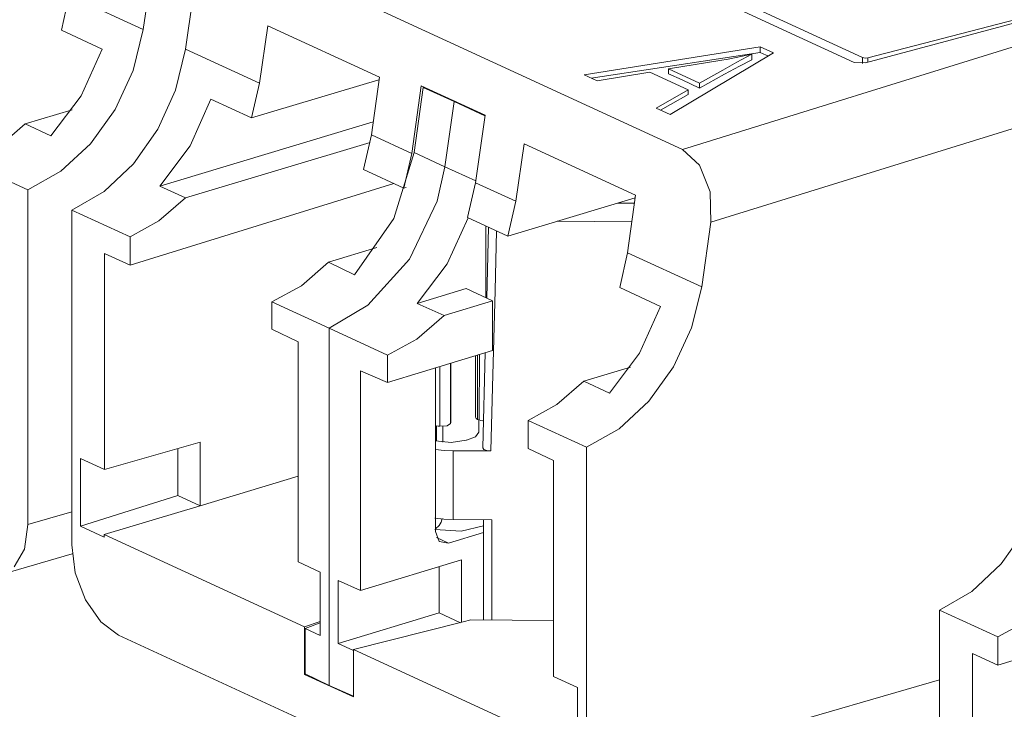
# Model space of a CAD drawing. Units: inches. Extents: x 0 to 21.9, y 0 to 19.2.
# Drawn here: x 14 to 14.6, y 16.4 to 16.8 of the extents above; entities that cross this region are included whole.
import ezdxf

# ---------------------------------------------------------------- set-up
doc = ezdxf.new("R2010")
doc.units = ezdxf.units.IN
doc.header["$MEASUREMENT"] = 0
doc.layers.add('Trimetric', color=7, linetype='CONTINUOUS', true_color=0xffffff)

msp = doc.modelspace()

# ---------------------------------------------------------------- linework, layer by layer
at = {"layer": 'Trimetric', "color": 18, "linetype": 'Continuous', "lineweight": 18}
for p, q in [((14.29261, 16.91342), (14.51237, 16.81204)), ((14.50744, 16.80907), (14.28983, 16.90942)), ((14.40334, 16.75632), (14.13463, 16.88024)), ((14.40334, 16.75632), (14.77215, 16.87083)), ((14.75447, 16.87343), (14.51416, 16.80874)), ((14.07669, 16.82895), (14.08227, 16.86826)), ((14.51573, 16.81186), (14.72526, 16.86621)), ((14.10227, 16.81712), (14.10778, 16.85646)), ((14.02706, 16.82853), (14.0318, 16.84965)), ((14.0318, 16.84965), (14.07669, 16.82895)), ((14.05171, 16.81716), (14.02706, 16.82853)), ((14.07669, 16.82895), (14.07057, 16.80409)), ((14.14715, 16.79642), (14.15214, 16.83126)), ((14.15214, 16.83126), (14.21971, 16.8001)), ((14.79424, 16.8282), (14.42061, 16.71219)), ((14.03906, 16.78882), (14.05171, 16.81716)), ((14.10227, 16.81712), (14.09624, 16.79221)), ((14.14715, 16.79642), (14.10227, 16.81712)), ((14.45048, 16.81857), (14.34378, 16.80148)), ((14.45844, 16.81491), (14.45048, 16.81857)), ((14.45048, 16.81513), (14.45048, 16.81857)), ((14.45048, 16.81513), (14.39073, 16.80605)), ((14.39488, 16.80513), (14.42603, 16.81022)), ((14.3959, 16.77744), (14.45844, 16.81491)), ((14.42603, 16.81022), (14.43101, 16.81108)), ((14.43101, 16.81108), (14.43592, 16.812)), ((14.43592, 16.812), (14.44532, 16.81398)), ((14.44532, 16.81398), (14.43634, 16.80925)), ((14.44532, 16.81063), (14.43786, 16.80683)), ((14.44532, 16.81063), (14.44532, 16.81398)), ((14.45398, 16.81351), (14.45048, 16.81513)), ((14.45519, 16.81296), (14.45398, 16.81351)), ((14.51237, 16.80844), (14.51237, 16.81204)), ((14.51237, 16.81204), (14.51396, 16.8117)), ((14.51396, 16.8117), (14.51573, 16.81186)), ((14.51573, 16.81186), (14.51573, 16.80917)), ((14.07057, 16.80409), (14.05966, 16.78044)), ((14.39073, 16.80605), (14.34795, 16.79956)), ((14.41376, 16.79643), (14.39488, 16.80513)), ((14.39488, 16.80221), (14.39488, 16.80513)), ((14.42778, 16.80441), (14.41376, 16.79643)), ((14.43634, 16.80925), (14.42778, 16.80441)), ((14.43786, 16.80683), (14.42875, 16.80183)), ((14.51416, 16.80874), (14.50744, 16.80907)), ((14.21949, 16.79852), (14.14227, 16.77536)), ((14.21971, 16.8001), (14.21486, 16.7652)), ((14.34378, 16.80148), (14.3516, 16.79787)), ((14.3516, 16.79787), (14.38357, 16.80321)), ((14.38357, 16.80321), (14.40685, 16.79247)), ((14.40319, 16.79838), (14.39488, 16.80221)), ((14.41376, 16.79351), (14.40319, 16.79838)), ((14.42875, 16.80183), (14.41376, 16.79351)), ((14.09624, 16.79221), (14.08547, 16.76849)), ((14.14227, 16.77536), (14.14715, 16.79642)), ((14.24509, 16.79484), (14.23936, 16.7539)), ((14.24631, 16.79388), (14.24073, 16.75442)), ((14.24509, 16.79484), (14.28375, 16.77701)), ((14.24631, 16.79388), (14.24681, 16.79405)), ((14.24631, 16.79388), (14.26507, 16.78534)), ((14.40685, 16.79247), (14.38751, 16.78131)), ((14.40685, 16.78965), (14.40685, 16.79247)), ((14.41376, 16.79351), (14.41376, 16.79643)), ((14.02071, 16.76455), (14.03906, 16.78882)), ((14.10504, 16.75835), (14.11762, 16.78672)), ((14.11762, 16.78672), (14.14227, 16.77536)), ((14.40685, 16.78965), (14.39602, 16.78355)), ((14.03358, 16.78026), (14.00515, 16.77172)), ((14.05966, 16.78044), (14.04467, 16.7596)), ((14.26507, 16.78534), (14.25947, 16.74567)), ((14.26507, 16.78534), (14.26544, 16.78546)), ((14.26507, 16.78534), (14.28369, 16.77664)), ((14.38751, 16.78131), (14.3959, 16.77744)), ((14.39602, 16.78355), (14.39, 16.78016)), ((14.28375, 16.77701), (14.27793, 16.73611)), ((13.98896, 16.75775), (14.00515, 16.77172)), ((14.00515, 16.77172), (14.02071, 16.76455)), ((14.08547, 16.76849), (14.0707, 16.74756)), ((14.21596, 16.7731), (14.0868, 16.73403)), ((14.21486, 16.7652), (14.21011, 16.74407)), ((14.23936, 16.7539), (14.21486, 16.7652)), ((14.04467, 16.7596), (14.02664, 16.743)), ((14.0868, 16.73403), (14.10504, 16.75835)), ((14.2141, 16.76041), (14.10236, 16.72685)), ((14.30742, 16.75965), (14.30243, 16.72481)), ((14.37499, 16.72849), (14.30742, 16.75965)), ((14.41374, 16.74668), (14.40334, 16.75632)), ((14.22842, 16.71448), (14.24073, 16.75442)), ((14.23458, 16.73279), (14.23936, 16.7539)), ((14.24073, 16.75442), (14.25947, 16.74567)), ((13.97146, 16.74804), (14.00678, 16.73175)), ((14.0707, 16.74756), (14.05292, 16.73084)), ((14.25947, 16.74567), (14.25474, 16.72485)), ((14.25947, 16.74567), (14.27808, 16.73719)), ((14.42006, 16.73053), (14.41374, 16.74668)), ((14.02664, 16.743), (14.00678, 16.73175)), ((14.21011, 16.74407), (14.23458, 16.73279)), ((14.22857, 16.73555), (14.06867, 16.68603)), ((14.10236, 16.72685), (14.0868, 16.73403)), ((14.23588, 16.7332), (14.23458, 16.73279)), ((14.27308, 16.71503), (14.27793, 16.73611)), ((14.27793, 16.73611), (14.30243, 16.72481)), ((14.00681, 16.52878), (14.00678, 16.73175)), ((14.05292, 16.73084), (14.03335, 16.71947)), ((14.08616, 16.71288), (14.10236, 16.72685)), ((14.37477, 16.7269), (14.29755, 16.70374)), ((14.37014, 16.69358), (14.37499, 16.72849)), ((14.42061, 16.71219), (14.42006, 16.73053)), ((14.25474, 16.72485), (14.23793, 16.68964)), ((14.30243, 16.72481), (14.29755, 16.70374)), ((14.3642, 16.72374), (14.37432, 16.72368)), ((14.06867, 16.70318), (14.03335, 16.71947)), ((14.03335, 16.5165), (14.03335, 16.71947)), ((14.20475, 16.68032), (14.22842, 16.71448)), ((14.26081, 16.68683), (14.27347, 16.71485)), ((14.29755, 16.70374), (14.27308, 16.71503)), ((14.06867, 16.70318), (14.08616, 16.71288)), ((14.28425, 16.70988), (14.28425, 16.66634)), ((14.28582, 16.70915), (14.28474, 16.66613)), ((14.32735, 16.71268), (14.37275, 16.71242)), ((14.41502, 16.67288), (14.42061, 16.71219)), ((14.06867, 16.68603), (14.06867, 16.70318)), ((14.29074, 16.70688), (14.28983, 16.67064)), ((14.18899, 16.68784), (14.21811, 16.69674)), ((14.05321, 16.56214), (14.05321, 16.69316)), ((14.05321, 16.69316), (14.06867, 16.68603)), ((14.36539, 16.67246), (14.37014, 16.69358)), ((14.37014, 16.69358), (14.41502, 16.67288)), ((14.17245, 16.67359), (14.18899, 16.68784)), ((14.18899, 16.68784), (14.20475, 16.68032)), ((14.23793, 16.68964), (14.21276, 16.66186)), ((14.24263, 16.66285), (14.26081, 16.68683)), ((14.15457, 16.66377), (14.17245, 16.67359)), ((14.41502, 16.67288), (14.40891, 16.64802)), ((14.24263, 16.66285), (14.27223, 16.67189)), ((14.28832, 16.66446), (14.27223, 16.67189)), ((14.28983, 16.67064), (14.28832, 16.61214)), ((14.39004, 16.66109), (14.36539, 16.67246)), ((14.18922, 16.64791), (14.15457, 16.66377)), ((14.15457, 16.64727), (14.15457, 16.66377)), ((14.21276, 16.66186), (14.18922, 16.64791)), ((14.25905, 16.65552), (14.24263, 16.66285)), ((14.25905, 16.65552), (14.28832, 16.66446)), ((14.28832, 16.66446), (14.28832, 16.6344)), ((14.37739, 16.63274), (14.39004, 16.66109)), ((14.24251, 16.64127), (14.25905, 16.65552)), ((14.15457, 16.64727), (14.17049, 16.63959)), ((14.18921, 16.43128), (14.18922, 16.64791)), ((14.22463, 16.63145), (14.18922, 16.64791)), ((14.40891, 16.64802), (14.39799, 16.62436)), ((14.17048, 16.50624), (14.17049, 16.63959)), ((14.22463, 16.63145), (14.24251, 16.64127)), ((14.28832, 16.6344), (14.22463, 16.61495)), ((14.22463, 16.61495), (14.22463, 16.63145)), ((14.27794, 16.63123), (14.27794, 16.59384)), ((14.27921, 16.63162), (14.27921, 16.5926)), ((14.2801, 16.59222), (14.28031, 16.63195)), ((14.28389, 16.63304), (14.28236, 16.57532)), ((14.35905, 16.60847), (14.37739, 16.63274)), ((14.26286, 16.62662), (14.26286, 16.59008)), ((14.26292, 16.59048), (14.26292, 16.62664)), ((14.26293, 16.59058), (14.26293, 16.62665)), ((14.20835, 16.48877), (14.20836, 16.62211)), ((14.22463, 16.61495), (14.20836, 16.62211)), ((14.25371, 16.5245), (14.25372, 16.62383)), ((14.25637, 16.5884), (14.25637, 16.62464)), ((14.37191, 16.62419), (14.34349, 16.61565)), ((14.39799, 16.62436), (14.38301, 16.60353)), ((14.32729, 16.60168), (14.34349, 16.61565)), ((14.34349, 16.61565), (14.35905, 16.60847)), ((14.28832, 16.61214), (14.28731, 16.57343)), ((14.30979, 16.59197), (14.32729, 16.60168)), ((14.38301, 16.60353), (14.36497, 16.58693)), ((14.26286, 16.59008), (14.2607, 16.58865)), ((14.26286, 16.59008), (14.26292, 16.59048)), ((14.26293, 16.59053), (14.26292, 16.59048)), ((14.26293, 16.59058), (14.26293, 16.59053)), ((14.27827, 16.59318), (14.27794, 16.59384)), ((14.27921, 16.5926), (14.27827, 16.59318)), ((14.27921, 16.5926), (14.2801, 16.59222)), ((14.27992, 16.5848), (14.27992, 16.5923)), ((14.28119, 16.59185), (14.2801, 16.59222)), ((14.28239, 16.5916), (14.28119, 16.59185)), ((14.28286, 16.59156), (14.28239, 16.5916)), ((14.30979, 16.59197), (14.34512, 16.57568)), ((14.3098, 16.57483), (14.30979, 16.59197)), ((14.25425, 16.58868), (14.25425, 16.57944)), ((14.25425, 16.58868), (14.2553, 16.58853)), ((14.2553, 16.58853), (14.25637, 16.5884)), ((14.2607, 16.58865), (14.25637, 16.5884)), ((14.25815, 16.57884), (14.25815, 16.58832)), ((14.27992, 16.5848), (14.27794, 16.582)), ((14.36497, 16.58693), (14.34512, 16.57568)), ((14.05321, 16.56214), (14.11106, 16.57873)), ((14.11106, 16.57873), (14.11107, 16.54018)), ((14.26318, 16.57864), (14.25371, 16.57956)), ((14.27237, 16.5799), (14.26318, 16.57864)), ((14.27794, 16.582), (14.27253, 16.57995)), ((14.09753, 16.57485), (14.09753, 16.54641)), ((14.25371, 16.57436), (14.25897, 16.57378)), ((14.25897, 16.57378), (14.26443, 16.57356)), ((14.26443, 16.57356), (14.28731, 16.57343)), ((14.26443, 16.57356), (14.26443, 16.53185)), ((14.2831, 16.57433), (14.28245, 16.57532)), ((14.2842, 16.57385), (14.2831, 16.57433)), ((14.28566, 16.57354), (14.2842, 16.57385)), ((14.28731, 16.57343), (14.28566, 16.57354)), ((14.32526, 16.56769), (14.3098, 16.57483)), ((14.34514, 16.37271), (14.34512, 16.57568)), ((14.03869, 16.56884), (14.03869, 16.52786)), ((14.03869, 16.56884), (14.05321, 16.56214)), ((14.32527, 16.43668), (14.32526, 16.56769)), ((14.17048, 16.55821), (14.11107, 16.54018)), ((14.03869, 16.52786), (14.09753, 16.54642)), ((14.09753, 16.54642), (14.11106, 16.54017)), ((14.00681, 16.52878), (14.03335, 16.53647)), ((14.05305, 16.52269), (14.11107, 16.54018)), ((14.25874, 16.53208), (14.25328, 16.53272)), ((14.2571, 16.53028), (14.2559, 16.52819)), ((14.25779, 16.53239), (14.2571, 16.53028)), ((14.26443, 16.53185), (14.25874, 16.53208)), ((14.28783, 16.53171), (14.26443, 16.53185)), ((14.2829, 16.53174), (14.2829, 16.471)), ((14.28783, 16.53171), (14.28782, 16.47095)), ((14.00465, 16.51381), (14.00681, 16.52878)), ((14.03869, 16.52786), (14.05305, 16.52124)), ((14.26918, 16.52474), (14.25323, 16.5259)), ((14.2559, 16.52819), (14.25371, 16.52618)), ((14.25604, 16.51849), (14.25371, 16.5245)), ((14.2829, 16.5239), (14.26167, 16.51742)), ((14.2829, 16.52796), (14.26918, 16.52474)), ((14.61128, 16.52594), (14.59651, 16.50501)), ((14.05305, 16.52269), (14.05305, 16.52124)), ((14.17444, 16.46671), (14.05305, 16.52269)), ((14.25438, 16.52087), (14.26167, 16.51742)), ((14.26167, 16.51742), (14.25604, 16.51849)), ((13.99849, 16.50312), (14.00465, 16.51381)), ((14.03551, 16.49954), (14.03335, 16.5165)), ((13.99134, 16.49878), (14.03358, 16.51102)), ((14.18388, 16.49995), (14.17048, 16.50624)), ((14.20835, 16.48877), (14.26942, 16.50742)), ((14.26942, 16.50742), (14.26942, 16.46944)), ((14.18388, 16.46158), (14.18388, 16.49995)), ((14.25588, 16.50329), (14.25587, 16.4753)), ((14.59651, 16.50501), (14.57873, 16.48829)), ((14.04166, 16.48317), (14.03551, 16.49954)), ((14.19466, 16.4566), (14.19466, 16.49498)), ((14.19466, 16.49498), (14.20835, 16.48877)), ((14.57873, 16.48829), (14.55915, 16.47692)), ((14.75438, 16.493), (14.59447, 16.44348)), ((14.05088, 16.46988), (14.04166, 16.48317)), ((14.59447, 16.46062), (14.55915, 16.47692)), ((14.55915, 16.27395), (14.55915, 16.47692)), ((14.18388, 16.47011), (14.17444, 16.46671)), ((14.25587, 16.4753), (14.19466, 16.4566)), ((14.25587, 16.4753), (14.26887, 16.46931)), ((14.27504, 16.47106), (14.27051, 16.46972)), ((14.27504, 16.47106), (14.32527, 16.47066)), ((14.59447, 16.46062), (14.61197, 16.47033)), ((14.06175, 16.46169), (14.05088, 16.46988)), ((14.17444, 16.43798), (14.17444, 16.46671)), ((14.18388, 16.46916), (14.17478, 16.46585)), ((14.18388, 16.46158), (14.17478, 16.46585)), ((14.17478, 16.43825), (14.17478, 16.46585)), ((14.27051, 16.46972), (14.20404, 16.45306)), ((14.06175, 16.46169), (14.31674, 16.3441)), ((14.59447, 16.44348), (14.59447, 16.46062)), ((14.19466, 16.4566), (14.20395, 16.45239)), ((14.20404, 16.45242), (14.20395, 16.45239)), ((14.20395, 16.42479), (14.20395, 16.45239)), ((14.20405, 16.42432), (14.20404, 16.45306)), ((14.20404, 16.45306), (14.32543, 16.39707)), ((14.57902, 16.31959), (14.57901, 16.45061)), ((14.57901, 16.45061), (14.59447, 16.44348)), ((14.17444, 16.43798), (14.17495, 16.43816)), ((14.17444, 16.43798), (14.20405, 16.42432)), ((14.17478, 16.43825), (14.18921, 16.43128)), ((14.33979, 16.42998), (14.32527, 16.43668)), ((14.34514, 16.37271), (14.55915, 16.43472)), ((14.18921, 16.43128), (14.20395, 16.42479)), ((14.33979, 16.42998), (14.33979, 16.389)), ((14.20405, 16.42481), (14.20395, 16.42479))]:
    msp.add_line(p, q, dxfattribs=at)

doc.saveas('drawing.dxf')
